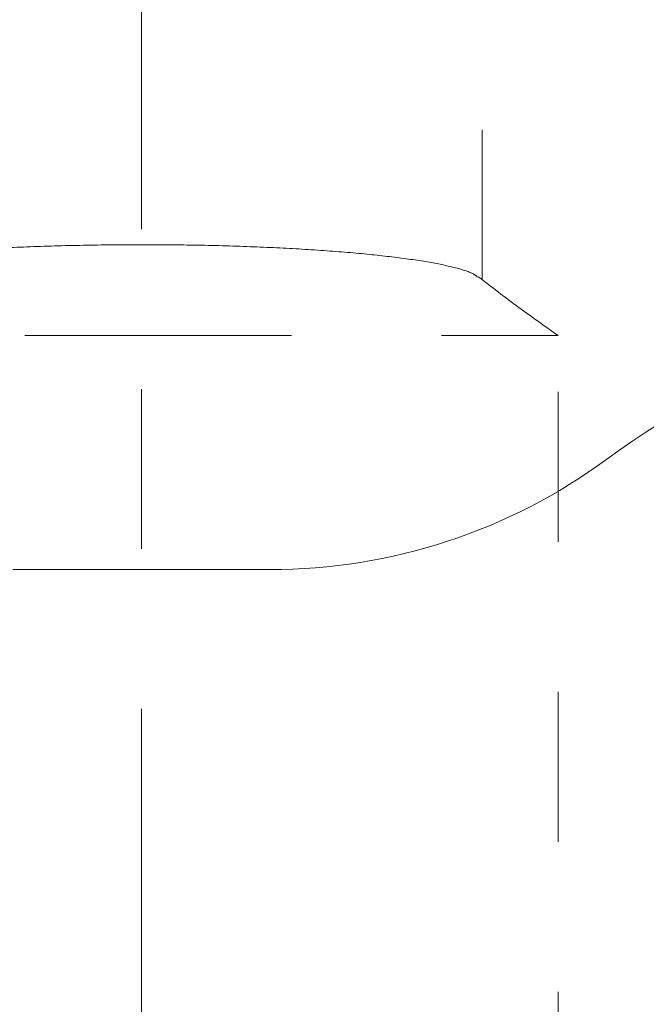
# Model space of a CAD drawing. Units: millimetres. Extents: x 0 to 250, y -250 to 0.
# Drawn here: x 174 to 181, y -210 to -198 of the extents above; entities that cross this region are included whole.
import ezdxf

# ---------------------------------------------------------------- set-up
doc = ezdxf.new("R2010")
doc.units = ezdxf.units.MM
doc.header["$MEASUREMENT"] = 0
for name, pattern in [('AI-Linetype-7838', [14.796746, 9.248015, -1.849577, 1.849577, -1.849577]), ('AI-Linetype-8038', [3.471455, 1.735727, -1.735727]), ('AI-Linetype-8039', [3.471455, 1.735727, -1.735727]), ('AI-Linetype-8040', [3.471455, 1.735727, -1.735727]), ('AI-Linetype-8042', [3.471455, 1.735727, -1.735727]), ('AI-Linetype-8129', [3.471455, 1.735727, -1.735727]), ('AI-Linetype-8130', [3.471455, 1.735727, -1.735727]), ('AI-Linetype-8133', [3.471455, 1.735727, -1.735727])]:
    doc.linetypes.add(name, pattern=pattern)
doc.layers.add('Layer 1', color=7, linetype='Continuous', lineweight=0)

msp = doc.modelspace()

# ---------------------------------------------------------------- linework, layer by layer
at = {"layer": 'Layer 1', "linetype": 'AI-Linetype-7838'}
msp.add_line((175.211, -102.781), (175.211, -220.377), dxfattribs=at)
at = {"layer": 'Layer 1', "linetype": 'AI-Linetype-8129'}
msp.add_line((179.156, -201.393), (179.156, -196.866), dxfattribs=at)
at = {"layer": 'Layer 1', "linetype": 'AI-Linetype-8133'}
msp.add_line((180.033, -214.84), (180.033, -202.039), dxfattribs=at)
at = {"layer": 'Layer 1'}
msp.add_line((173.72, -204.748), (176.701, -204.748), dxfattribs=at)
at = {"layer": 'Layer 1', "linetype": 'AI-Linetype-8038'}
for points in [[(173.882, -201.013), (174.094, -201.004), (174.313, -200.998), (174.535, -200.994)], [(174.535, -200.994), (174.758, -200.99), (174.984, -200.988), (175.211, -200.987)], [(173.286, -201.043), (173.476, -201.031), (173.676, -201.021), (173.882, -201.013)]]:
    msp.add_open_spline(points, degree=3, dxfattribs=at)
at = {"layer": 'Layer 1', "linetype": 'AI-Linetype-8042'}
for points in [[(175.211, -200.987), (175.428, -200.988), (175.646, -200.989), (175.86, -200.993)], [(175.86, -200.993), (176.081, -200.997), (176.298, -201.003), (176.509, -201.012)], [(176.509, -201.012), (176.715, -201.02), (176.914, -201.029), (177.104, -201.041)], [(177.104, -201.041), (177.3, -201.053), (177.487, -201.067), (177.662, -201.082)], [(177.662, -201.082), (177.833, -201.097), (177.992, -201.114), (178.138, -201.132)], [(178.138, -201.132), (178.288, -201.15), (178.424, -201.17), (178.544, -201.191)], [(178.544, -201.191), (178.66, -201.211), (178.76, -201.233), (178.847, -201.255)], [(178.847, -201.255), (178.936, -201.278), (179.011, -201.302), (179.054, -201.326)], [(179.054, -201.326), (179.075, -201.338), (179.088, -201.351), (179.102, -201.363)]]:
    msp.add_open_spline(points, degree=3, dxfattribs=at)
at = {"layer": 'Layer 1', "linetype": 'AI-Linetype-8130'}
for points in [[(179.58, -201.715), (179.42, -201.596), (179.265, -201.477), (179.11, -201.358)], [(180.033, -202.039), (179.881, -201.931), (179.728, -201.823), (179.58, -201.715)]]:
    msp.add_open_spline(points, degree=3, dxfattribs=at)
at = {"layer": 'Layer 1'}
for points in [[(186.052, -201.679), (184.09, -201.679), (182.179, -202.306), (180.598, -203.469)], [(176.701, -204.748), (178.103, -204.748), (179.468, -204.3), (180.598, -203.469)]]:
    msp.add_open_spline(points, degree=3, dxfattribs=at)
at = {"layer": 'Layer 1', "linetype": 'AI-Linetype-8039'}
msp.add_open_spline([(170.389, -202.039), (170.397, -202.039), (170.405, -202.039), (170.43, -202.039), (170.455, -202.039), (170.498, -202.039), (170.553, -202.039), (170.608, -202.039), (170.675, -202.039), (170.756, -202.039), (170.836, -202.039), (170.93, -202.039), (171.035, -202.039), (171.14, -202.039), (171.257, -202.039), (171.385, -202.039), (171.513, -202.039), (171.652, -202.039), (171.801, -202.039), (171.95, -202.039), (172.108, -202.039), (172.275, -202.039), (172.442, -202.039), (172.618, -202.039), (172.8, -202.039), (172.982, -202.039), (173.171, -202.039), (173.366, -202.039), (173.56, -202.039), (173.76, -202.039), (173.963, -202.039), (174.166, -202.039), (174.373, -202.039), (174.581, -202.039), (174.79, -202.039), (175, -202.039), (175.211, -202.039)], degree=3, knots=[0, 0, 0, 0, 1, 1, 1, 2, 2, 2, 3, 3, 3, 4, 4, 4, 5, 5, 5, 6, 6, 6, 7, 7, 7, 8, 8, 8, 9, 9, 9, 10, 10, 10, 11, 11, 11, 12, 12, 12, 12], dxfattribs=at)
at = {"layer": 'Layer 1', "linetype": 'AI-Linetype-8040'}
msp.add_open_spline([(175.211, -202.039), (175.421, -202.039), (175.632, -202.039), (175.84, -202.039), (176.049, -202.039), (176.256, -202.039), (176.459, -202.039), (176.662, -202.039), (176.862, -202.039), (177.056, -202.039), (177.251, -202.039), (177.44, -202.039), (177.622, -202.039), (177.804, -202.039), (177.98, -202.039), (178.147, -202.039), (178.313, -202.039), (178.472, -202.039), (178.621, -202.039), (178.769, -202.039), (178.909, -202.039), (179.037, -202.039), (179.165, -202.039), (179.282, -202.039), (179.387, -202.039), (179.492, -202.039), (179.586, -202.039), (179.666, -202.039), (179.746, -202.039), (179.814, -202.039), (179.869, -202.039), (179.924, -202.039), (179.966, -202.039), (179.992, -202.039), (180.017, -202.039), (180.025, -202.039), (180.033, -202.039)], degree=3, knots=[0, 0, 0, 0, 1, 1, 1, 2, 2, 2, 3, 3, 3, 4, 4, 4, 5, 5, 5, 6, 6, 6, 7, 7, 7, 8, 8, 8, 9, 9, 9, 10, 10, 10, 11, 11, 11, 12, 12, 12, 12], dxfattribs=at)

doc.saveas('drawing.dxf')
